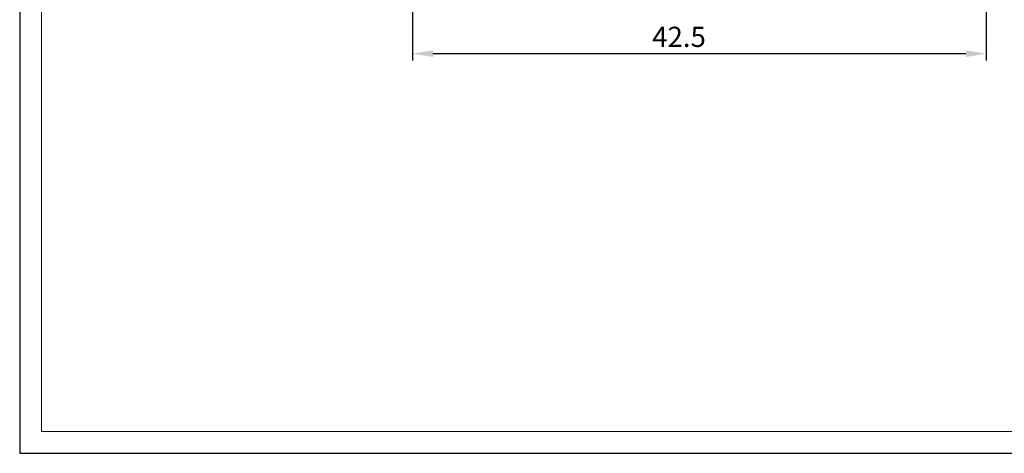
# Model space of a CAD drawing. Units: millimetres. Extents: x 0 to 876, y 0 to 136.
# Drawn here: x 0 to 73, y 0 to 32 of the extents above; entities that cross this region are included whole.
import ezdxf

# ---------------------------------------------------------------- set-up
doc = ezdxf.new("R2010")
doc.units = ezdxf.units.MM
for name, color, linetype in [('Dim', 4, 'Continuous'), ('细实线层', 7, 'Continuous'), ('轮廓线层', 3, 'Continuous')]:
    doc.layers.add(name, color=color, linetype=linetype)
doc.styles.add('尺寸标注用文字', font='txt.shx', dxfattribs={"width": 0.9})
doc.dimstyles.new('1比1-S', dxfattribs={"dimtxt": 2, "dimasz": 1.5, "dimexe": 0.5, "dimexo": 0.5, "dimgap": 0.2, "dimtad": 1, "dimdsep": 46, "dimtxsty": '尺寸标注用文字', "dimcen": 0, "dimadec": 1, "dimazin": 2, "dimtfac": 1, "dimtmove": 0, "dimatfit": 3, "dimfxl": 1, "dimtolj": 1, "dimtzin": 0, "dimarcsym": 0})

# ---------------------------------------------------------------- blocks, each defined once
blk = doc.blocks.new('*D25')
at = {"layer": 'Defpoints', "color": 0, "transparency": 16777216}
for p in [(29.123, 44.814), (71.623, 37.314), (29.123, 29.645)]:
    blk.add_point(p, dxfattribs=at)
at = {"layer": 'Dim', "color": 0, "lineweight": -2, "transparency": 16777216}
for p, q in [((29.123, 44.315), (29.123, 29.145)), ((71.623, 36.815), (71.623, 29.145)), ((70.123, 29.645), (30.623, 29.645))]:
    blk.add_line(p, q, dxfattribs=at)
at = {"layer": 'Dim', "color": 0, "transparency": 16777216}
for points in [[(30.623, 29.895), (30.623, 29.395), (29.123, 29.645)], [(70.123, 29.895), (70.123, 29.395), (71.623, 29.645)]]:
    blk.add_solid(points, dxfattribs=at)
at = {"layer": 'Dim', "color": 0, "transparency": 16777216, "insert": (48.867, 30.894), "char_height": 1.5, "attachment_point": 5, "style": '尺寸标注用文字'}
blk.add_mtext('\\A1;42.5', dxfattribs=at)

msp = doc.modelspace()

# ---------------------------------------------------------------- linework, layer by layer
at = {"layer": '细实线层', "linetype": 'Continuous'}
for p, q in [((0, 95.463), (0, 0)), ((0, 0), (134.998, 0))]:
    msp.add_line(p, q, dxfattribs=at)
at = {"layer": '轮廓线层', "lineweight": 15}
for q in [(1.607, 93.856), (133.391, 1.607)]:
    msp.add_line((1.607, 1.607), q, dxfattribs=at)

# ---------------------------------------------------------------- dimensions: what is measured, and where the dimension line sits
at = {"layer": 'Dim'}
dim = msp.add_linear_dim(base=(29.123, 29.645), p1=(71.623, 37.314), p2=(29.123, 44.814), angle=180, dimstyle='1比1-S', override={"dimtxt": 1.5, "dimexe": 0.49975, "dimexo": 0.49975, "dimgap": 0.49975}, dxfattribs=at)
dim.commit()
dim.dimension.update_dxf_attribs({"geometry": '*D25', "text_midpoint": (48.867, 29.645), "dimtype": 160})

doc.saveas('drawing.dxf')
